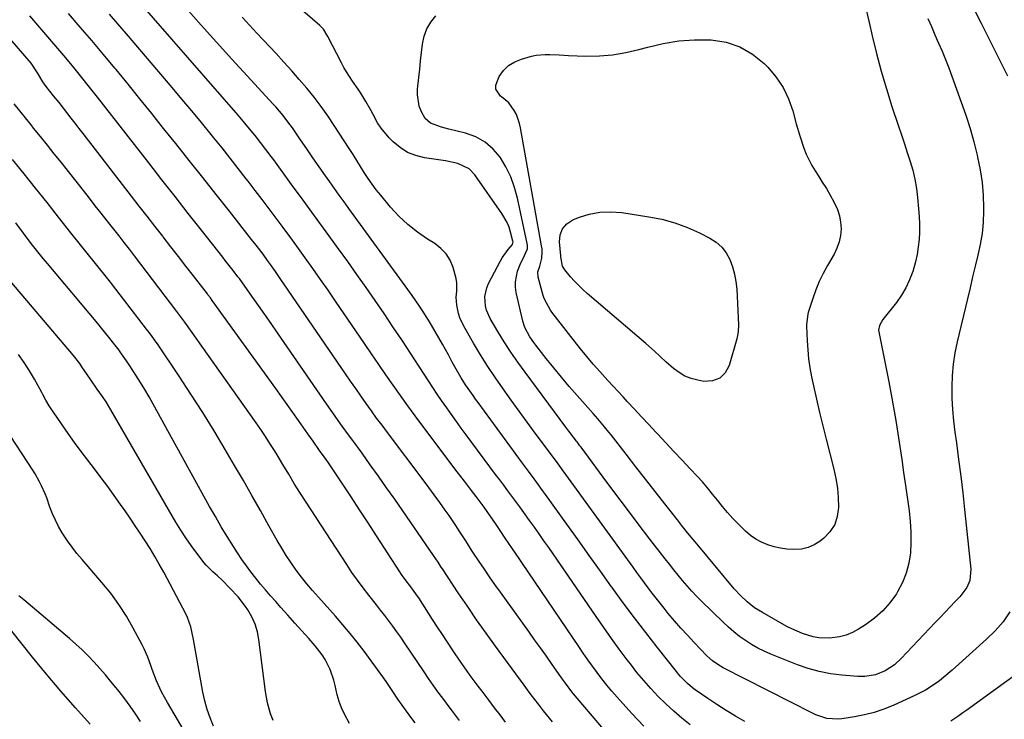
# Model space of a CAD drawing. Units: inches. Extents: x 1880426 to 1885692, y 464426 to 469733.
# Drawn here: x 1883195 to 1883578, y 467604 to 467876 of the extents above; entities that cross this region are included whole.
import ezdxf

# ---------------------------------------------------------------- set-up
doc = ezdxf.new("R2010")
doc.units = ezdxf.units.IN
doc.header["$MEASUREMENT"] = 0
doc.layers.add('7', color=7, linetype='Continuous')
doc.layers.add('8', color=7, linetype='Continuous')

msp = doc.modelspace()

# ---------------------------------------------------------------- linework, layer by layer
at = {"layer": '7', "color": 18}
for points in [[(1883548.09, 467876.05, 1982), (1883549.48, 467872.88, 1982), (1883550.87, 467869.7, 1982), (1883552.26, 467866.53, 1982), (1883553.62, 467863.34, 1982), (1883554.94, 467860.14, 1982), (1883556.2, 467856.91, 1982), (1883557.42, 467853.67, 1982), (1883561.1, 467843.6, 1982), (1883562.86, 467838.51, 1982), (1883564.49, 467833.39, 1982), (1883565.94, 467828.2, 1982), (1883567.27, 467822.99, 1982), (1883567.45, 467822.21, 1982), (1883568.42, 467817.34, 1982), (1883569.15, 467812.43, 1982), (1883569.54, 467807.48, 1982), (1883569.7, 467802.51, 1982), (1883569.7, 467801.21, 1982), (1883569.53, 467796.89, 1982), (1883569.15, 467792.59, 1982), (1883568.47, 467788.34, 1982), (1883567.58, 467784.1, 1982), (1883566.54, 467779.89, 1982), (1883565.5, 467775.68, 1982), (1883564.48, 467771.46, 1982), (1883563.47, 467767.24, 1982), (1883559.48, 467750.53, 1982), (1883558.6, 467746.21, 1982), (1883557.93, 467741.86, 1982), (1883557.56, 467737.47, 1982), (1883557.39, 467733.06, 1982), (1883557.47, 467728.64, 1982), (1883557.68, 467724.23, 1982), (1883558.07, 467719.83, 1982), (1883558.6, 467715.44, 1982), (1883559.18, 467711.28, 1982), (1883560.06, 467704.82, 1982), (1883560.89, 467698.35, 1982), (1883561.65, 467691.87, 1982), (1883562.37, 467685.38, 1982), (1883564.8, 467662.19, 1982), (1883564.38, 467657.81, 1982), (1883563.19, 467655.07, 1982), (1883560.52, 467651.48, 1982), (1883558.7, 467649.61, 1982), (1883556.74, 467647.58, 1982), (1883554.78, 467645.55, 1982), (1883552.83, 467643.51, 1982), (1883550.89, 467641.47, 1982), (1883537.68, 467627.5, 1982), (1883535.09, 467625.13, 1982), (1883531.56, 467622.76, 1982), (1883527.77, 467621.16, 1982), (1883523.68, 467620.51, 1982), (1883520.92, 467620.55, 1982), (1883514.73, 467621.05, 1982), (1883510.29, 467621.61, 1982), (1883505.91, 467622.43, 1982), (1883501.62, 467623.64, 1982), (1883497.4, 467625.11, 1982), (1883487.15, 467629.19, 1982), (1883484.57, 467630.32, 1982), (1883482.05, 467631.56, 1982), (1883479.61, 467632.96, 1982), (1883477.23, 467634.47, 1982), (1883474.95, 467636.12, 1982), (1883472.73, 467637.85, 1982), (1883470.6, 467639.7, 1982), (1883468.54, 467641.62, 1982), (1883460.18, 467649.85, 1982), (1883458.28, 467651.78, 1982), (1883456.42, 467653.74, 1982), (1883454.61, 467655.75, 1982), (1883452.84, 467657.8, 1982), (1883451.12, 467659.89, 1982), (1883449.41, 467661.99, 1982), (1883447.72, 467664.11, 1982), (1883446.06, 467666.24, 1982), (1883440.15, 467673.9, 1982), (1883435.56, 467679.88, 1982), (1883430.99, 467685.89, 1982), (1883426.46, 467691.92, 1982), (1883421.95, 467697.97, 1982), (1883413.36, 467709.57, 1982), (1883412.92, 467710.17, 1982), (1883411.8, 467711.67, 1982), (1883411.57, 467711.97, 1982), (1883408.64, 467715.83, 1982), (1883407.52, 467717.31, 1982), (1883405.28, 467720.3, 1982), (1883391.63, 467738.68, 1982), (1883388.84, 467742.54, 1982), (1883386.14, 467746.46, 1982), (1883383.55, 467750.46, 1982), (1883381.05, 467754.51, 1982), (1883378.01, 467759.58, 1982), (1883376.58, 467762.82, 1982), (1883376.19, 467764.54, 1982), (1883376.02, 467768.09, 1982), (1883376.77, 467771.51, 1982), (1883377.47, 467773.15, 1982), (1883382.08, 467781.94, 1982), (1883382.73, 467783.09, 1982), (1883385.04, 467786.3, 1982), (1883386.72, 467788.33, 1982), (1883386.94, 467789.38, 1982), (1883386.91, 467789.6, 1982), (1883386, 467793.11, 1982), (1883385.39, 467795.03, 1982), (1883384.65, 467796.9, 1982), (1883382.64, 467800.38, 1982), (1883372.08, 467815.36, 1982), (1883369.88, 467817.65, 1982), (1883365.53, 467819.71, 1982), (1883360.74, 467820.8, 1982), (1883352.52, 467821.99, 1982), (1883349.13, 467822.83, 1982), (1883345.95, 467824.06, 1982), (1883343.07, 467825.9, 1982), (1883340.38, 467828.13, 1982), (1883338.86, 467829.68, 1982), (1883335.67, 467833.48, 1982), (1883334.33, 467835.56, 1982), (1883332.58, 467838.78, 1982), (1883331.7, 467840.47, 1982), (1883329.82, 467843.79, 1982), (1883327.78, 467847.01, 1982), (1883326.73, 467848.6, 1982), (1883324.57, 467851.74, 1982), (1883322.21, 467855.32, 1982), (1883321.21, 467857.07, 1982), (1883320.25, 467858.86, 1982), (1883315.05, 467869.12, 1982), (1883313.3, 467871.89, 1982), (1883311.95, 467873.31, 1982), (1883295.83, 467887.33, 1982)], [(1883455.74, 467601.75, 1976), (1883452.5, 467604.36, 1976), (1883449.35, 467607.05, 1976), (1883446.31, 467609.88, 1976), (1883443.35, 467612.8, 1976), (1883440.5, 467615.83, 1976), (1883437.74, 467618.93, 1976), (1883435.09, 467622.13, 1976), (1883432.52, 467625.4, 1976), (1883431.3, 467627.01, 1976), (1883428.21, 467631.15, 1976), (1883425.16, 467635.32, 1976), (1883422.17, 467639.54, 1976), (1883419.21, 467643.78, 1976), (1883400.79, 467670.6, 1976), (1883398.96, 467673.26, 1976), (1883397.11, 467675.91, 1976), (1883395.25, 467678.54, 1976), (1883393.38, 467681.17, 1976), (1883391.13, 467684.29, 1976), (1883389.59, 467686.4, 1976), (1883388.03, 467688.51, 1976), (1883386.47, 467690.6, 1976), (1883384.89, 467692.69, 1976), (1883383.32, 467694.79, 1976), (1883381.76, 467696.88, 1976), (1883380.19, 467698.98, 1976), (1883368.74, 467714.37, 1976), (1883366.82, 467716.97, 1976), (1883364.92, 467719.59, 1976), (1883363.03, 467722.22, 1976), (1883361.16, 467724.86, 1976), (1883359.21, 467727.67, 1976), (1883357.49, 467730.2, 1976), (1883355.8, 467732.74, 1976), (1883354.12, 467735.3, 1976), (1883350.5, 467740.89, 1976), (1883347.13, 467746.06, 1976), (1883343.74, 467751.22, 1976), (1883340.31, 467756.35, 1976), (1883336.87, 467761.46, 1976), (1883333.38, 467766.55, 1976), (1883329.86, 467771.62, 1976), (1883326.3, 467776.66, 1976), (1883322.7, 467781.67, 1976), (1883318.76, 467787.12, 1976), (1883314.31, 467793.26, 1976), (1883309.85, 467799.39, 1976), (1883305.38, 467805.52, 1976), (1883300.91, 467811.64, 1976), (1883293.97, 467821.12, 1976), (1883292.96, 467822.49, 1976), (1883290.91, 467825.23, 1976), (1883288.84, 467827.95, 1976), (1883286.72, 467830.63, 1976), (1883285.27, 467832.4, 1976), (1883282.71, 467835.45, 1976), (1883280.11, 467838.48, 1976), (1883241.05, 467883.37, 1976)], [(1883477.02, 467603.06, 1978), (1883473.33, 467605.15, 1978), (1883469.69, 467607.32, 1978), (1883466.12, 467609.61, 1978), (1883462.61, 467611.99, 1978), (1883457.76, 467615.4, 1978), (1883456.73, 467616.16, 1978), (1883454.76, 467617.8, 1978), (1883452.05, 467620.53, 1978), (1883451.21, 467621.5, 1978), (1883450.4, 467622.49, 1978), (1883442.98, 467631.87, 1978), (1883438.51, 467637.6, 1978), (1883434.1, 467643.37, 1978), (1883429.77, 467649.21, 1978), (1883425.49, 467655.08, 1978), (1883425.25, 467655.41, 1978), (1883420.9, 467661.47, 1978), (1883416.55, 467667.54, 1978), (1883412.19, 467673.61, 1978), (1883407.84, 467679.68, 1978), (1883399.53, 467691.26, 1978), (1883398.44, 467692.78, 1978), (1883396.23, 467695.81, 1978), (1883395.12, 467697.31, 1978), (1883392.9, 467700.32, 1978), (1883390.68, 467703.34, 1978), (1883373.37, 467726.9, 1978), (1883372.38, 467728.26, 1978), (1883371.4, 467729.62, 1978), (1883369.47, 467732.36, 1978), (1883368.53, 467733.74, 1978), (1883366.74, 467736.58, 1978), (1883364.86, 467739.85, 1978), (1883363.34, 467742.65, 1978), (1883361.87, 467745.46, 1978), (1883359.55, 467749.63, 1978), (1883355.29, 467756.95, 1978), (1883354.11, 467758.92, 1978), (1883351.67, 467762.82, 1978), (1883350.4, 467764.73, 1978), (1883347.78, 467768.52, 1978), (1883345.1, 467772.25, 1978), (1883323.15, 467802.29, 1978), (1883321.29, 467804.86, 1978), (1883319.43, 467807.44, 1978), (1883317.58, 467810.03, 1978), (1883315.75, 467812.62, 1978), (1883314.07, 467815, 1978), (1883311.63, 467818.49, 1978), (1883309.2, 467821.98, 1978), (1883306.78, 467825.49, 1978), (1883304.37, 467829, 1978), (1883301.25, 467833.56, 1978), (1883299.51, 467835.98, 1978), (1883297.68, 467838.34, 1978), (1883294.77, 467841.74, 1978), (1883293.77, 467842.85, 1978), (1883283.71, 467853.75, 1978), (1883277.69, 467860.32, 1978), (1883271.68, 467866.9, 1978), (1883265.72, 467873.52, 1978), (1883259.77, 467880.16, 1978)], [(1883428.73, 467592.38, 1972), (1883410.47, 467613.85, 1972), (1883409.81, 467614.64, 1972), (1883407.33, 467617.9, 1972), (1883406.13, 467619.57, 1972), (1883405.54, 467620.41, 1972), (1883402.18, 467625.18, 1972), (1883399.91, 467628.41, 1972), (1883397.62, 467631.62, 1972), (1883395.33, 467634.83, 1972), (1883393.03, 467638.04, 1972), (1883382.02, 467653.32, 1972), (1883379.93, 467656.26, 1972), (1883377.85, 467659.22, 1972), (1883375.81, 467662.2, 1972), (1883373.8, 467665.19, 1972), (1883371.1, 467669.26, 1972), (1883368.55, 467673.2, 1972), (1883366.02, 467677.16, 1972), (1883364.73, 467679.13, 1972), (1883362.08, 467683, 1972), (1883360.59, 467685.12, 1972), (1883358.48, 467688.09, 1972), (1883356.35, 467691.04, 1972), (1883354.19, 467693.97, 1972), (1883352.01, 467696.89, 1972), (1883338.14, 467715.27, 1972), (1883336.04, 467718.08, 1972), (1883333.96, 467720.9, 1972), (1883331.91, 467723.74, 1972), (1883329.87, 467726.6, 1972), (1883327.85, 467729.47, 1972), (1883325.84, 467732.34, 1972), (1883323.84, 467735.22, 1972), (1883321.86, 467738.11, 1972), (1883296.5, 467775.11, 1972), (1883294.6, 467777.86, 1972), (1883292.67, 467780.59, 1972), (1883291.57, 467782.12, 1972), (1883289.83, 467784.48, 1972), (1883287.17, 467787.97, 1972), (1883285.36, 467790.28, 1972), (1883276.78, 467801.18, 1972), (1883271.58, 467807.77, 1972), (1883266.37, 467814.35, 1972), (1883261.14, 467820.93, 1972), (1883255.91, 467827.5, 1972), (1883251.2, 467833.39, 1972), (1883246.61, 467839.12, 1972), (1883242, 467844.83, 1972), (1883237.36, 467850.51, 1972), (1883232.71, 467856.19, 1972), (1883232.24, 467856.75, 1972), (1883227.78, 467862.11, 1972), (1883223.29, 467867.45, 1972), (1883218.76, 467872.75, 1972), (1883214.21, 467878.02, 1972)], [(1883437.78, 467601.27, 1974), (1883433.13, 467606.19, 1974), (1883427.43, 467612.5, 1974), (1883425.39, 467614.82, 1974), (1883423.4, 467617.18, 1974), (1883421.48, 467619.6, 1974), (1883419.61, 467622.06, 1974), (1883417.79, 467624.56, 1974), (1883415.99, 467627.07, 1974), (1883414.22, 467629.61, 1974), (1883412.48, 467632.16, 1974), (1883390.6, 467664.46, 1974), (1883389.33, 467666.34, 1974), (1883386.76, 467670.09, 1974), (1883383.93, 467674.2, 1974), (1883381.88, 467677.24, 1974), (1883379.85, 467680.3, 1974), (1883378.34, 467682.56, 1974), (1883375.71, 467686.29, 1974), (1883374.57, 467687.83, 1974), (1883372.58, 467690.47, 1974), (1883370.82, 467692.75, 1974), (1883368.05, 467696.36, 1974), (1883365.3, 467699.97, 1974), (1883351.84, 467717.79, 1974), (1883348.91, 467721.72, 1974), (1883346.01, 467725.67, 1974), (1883343.16, 467729.67, 1974), (1883340.35, 467733.68, 1974), (1883337.56, 467737.72, 1974), (1883334.78, 467741.76, 1974), (1883332.01, 467745.8, 1974), (1883329.24, 467749.85, 1974), (1883317.97, 467766.35, 1974), (1883315.08, 467770.56, 1974), (1883312.16, 467774.75, 1974), (1883309.22, 467778.92, 1974), (1883306.25, 467783.07, 1974), (1883305.54, 467784.06, 1974), (1883302.91, 467787.7, 1974), (1883300.26, 467791.34, 1974), (1883297.6, 467794.95, 1974), (1883294.92, 467798.56, 1974), (1883292.22, 467802.16, 1974), (1883289.51, 467805.75, 1974), (1883286.78, 467809.32, 1974), (1883284.04, 467812.88, 1974), (1883283.32, 467813.81, 1974), (1883280.2, 467817.82, 1974), (1883277.05, 467821.81, 1974), (1883273.88, 467825.78, 1974), (1883270.69, 467829.73, 1974), (1883269.63, 467831.03, 1974), (1883265.87, 467835.62, 1974), (1883262.1, 467840.18, 1974), (1883258.3, 467844.72, 1974), (1883254.48, 467849.25, 1974), (1883236.72, 467870.16, 1974), (1883233.46, 467873.98, 1974), (1883230.18, 467877.79, 1974)], [(1883524.28, 467878.86, 1984), (1883525.36, 467874.46, 1984), (1883526.49, 467869.37, 1984), (1883528.15, 467862.43, 1984), (1883529.95, 467855.54, 1984), (1883531.98, 467848.7, 1984), (1883534.15, 467841.9, 1984), (1883536.72, 467834.28, 1984), (1883537.87, 467830.86, 1984), (1883539, 467827.44, 1984), (1883540.12, 467824.01, 1984), (1883541.23, 467820.58, 1984), (1883542.22, 467817.13, 1984), (1883543.06, 467813.64, 1984), (1883543.66, 467810.1, 1984), (1883544.11, 467806.54, 1984), (1883544.52, 467802.16, 1984), (1883544.72, 467799.2, 1984), (1883544.84, 467796.23, 1984), (1883544.81, 467793.25, 1984), (1883544.69, 467790.28, 1984), (1883544.39, 467787.33, 1984), (1883543.95, 467784.4, 1984), (1883543.29, 467781.51, 1984), (1883542.22, 467777.78, 1984), (1883541.02, 467774.59, 1984), (1883539.59, 467771.51, 1984), (1883537.85, 467768.61, 1984), (1883535.88, 467765.82, 1984), (1883530.64, 467759.18, 1984), (1883529.29, 467756.89, 1984), (1883528.97, 467755, 1984), (1883529.04, 467754.35, 1984), (1883532.89, 467735.01, 1984), (1883533.85, 467730, 1984), (1883534.77, 467724.99, 1984), (1883535.62, 467719.97, 1984), (1883536.43, 467714.94, 1984), (1883537.19, 467709.9, 1984), (1883537.95, 467704.86, 1984), (1883538.69, 467699.81, 1984), (1883539.41, 467694.77, 1984), (1883540.82, 467684.81, 1984), (1883541.26, 467680.75, 1984), (1883541.51, 467676.69, 1984), (1883541.5, 467672.63, 1984), (1883541.31, 467668.55, 1984), (1883540.7, 467664.57, 1984), (1883539.72, 467660.7, 1984), (1883538.21, 467657.01, 1984), (1883536.33, 467653.45, 1984), (1883535.86, 467652.69, 1984), (1883533.35, 467649.21, 1984), (1883530.57, 467645.99, 1984), (1883527.38, 467643.17, 1984), (1883523.93, 467640.62, 1984), (1883521.21, 467638.89, 1984), (1883518.83, 467637.61, 1984), (1883516.37, 467636.58, 1984), (1883513.78, 467635.92, 1984), (1883510.07, 467635.43, 1984), (1883505.7, 467635.52, 1984), (1883503.55, 467635.9, 1984), (1883499.34, 467637.21, 1984), (1883495.3, 467638.99, 1984), (1883493.33, 467640.02, 1984), (1883483.86, 467645.35, 1984), (1883480.79, 467647.27, 1984), (1883477.93, 467649.49, 1984), (1883475.28, 467651.95, 1984), (1883472.84, 467654.63, 1984), (1883459.08, 467671.14, 1984), (1883456.97, 467673.68, 1984), (1883454.89, 467676.24, 1984), (1883452.83, 467678.81, 1984), (1883450.78, 467681.39, 1984), (1883445.91, 467687.58, 1984), (1883442.14, 467692.39, 1984), (1883438.38, 467697.2, 1984), (1883434.62, 467702.02, 1984), (1883430.87, 467706.85, 1984), (1883425.04, 467714.36, 1984), (1883424.2, 467715.43, 1984), (1883422.49, 467717.52, 1984), (1883419.83, 467720.6, 1984), (1883418.04, 467722.64, 1984), (1883411.83, 467729.66, 1984), (1883408.77, 467733.18, 1984), (1883405.75, 467736.73, 1984), (1883402.79, 467740.34, 1984), (1883399.88, 467743.98, 1984), (1883395.77, 467749.2, 1984), (1883394.96, 467750.27, 1984), (1883393.45, 467752.49, 1984), (1883391.58, 467756.03, 1984), (1883390.78, 467758.57, 1984), (1883388.19, 467769.65, 1984), (1883387.9, 467771.74, 1984), (1883387.85, 467773.83, 1984), (1883388.73, 467777.92, 1984), (1883390.01, 467781.22, 1984), (1883390.75, 467782.6, 1984), (1883392.55, 467786.59, 1984), (1883392.56, 467787.97, 1984), (1883392.46, 467788.65, 1984), (1883388.71, 467806.29, 1984), (1883387.55, 467810.48, 1984), (1883386.1, 467814.54, 1984), (1883384.18, 467818.41, 1984), (1883381.96, 467822.15, 1984), (1883379.21, 467825.37, 1984), (1883376.11, 467828.08, 1984), (1883372.49, 467830.04, 1984), (1883368.51, 467831.5, 1984), (1883362.02, 467833.07, 1984), (1883359.1, 467833.85, 1984), (1883354.92, 467835.38, 1984), (1883352.83, 467837.22, 1984), (1883351.35, 467839.87, 1984), (1883350.53, 467841.99, 1984), (1883349.78, 467846.36, 1984), (1883349.83, 467848.62, 1984), (1883350.34, 467853.2, 1984), (1883350.69, 467856.41, 1984), (1883351.04, 467859.63, 1984), (1883351.39, 467862.84, 1984), (1883351.74, 467866.08, 1984), (1883352.39, 467869.14, 1984), (1883353.41, 467872.02, 1984), (1883354.99, 467874.63, 1984), (1883356.95, 467877.07, 1984)], [(1883384.02, 467602.86, 1968), (1883381.88, 467605.64, 1968), (1883379.75, 467608.44, 1968), (1883377.63, 467611.24, 1968), (1883376.49, 467612.75, 1968), (1883374.94, 467614.8, 1968), (1883373.41, 467616.85, 1968), (1883371.88, 467618.91, 1968), (1883370.35, 467620.97, 1968), (1883368.85, 467623.05, 1968), (1883367.36, 467625.14, 1968), (1883365.9, 467627.25, 1968), (1883364.47, 467629.38, 1968), (1883363.42, 467630.96, 1968), (1883361.49, 467633.88, 1968), (1883359.55, 467636.82, 1968), (1883357.63, 467639.75, 1968), (1883355.72, 467642.7, 1968), (1883350.3, 467651.05, 1968), (1883349.81, 467651.78, 1968), (1883347.21, 467655.31, 1968), (1883345, 467658.19, 1968), (1883343.6, 467660.17, 1968), (1883342.93, 467661.18, 1968), (1883333.92, 467675.13, 1968), (1883330.63, 467680.2, 1968), (1883327.32, 467685.26, 1968), (1883324, 467690.3, 1968), (1883320.65, 467695.33, 1968), (1883315.97, 467702.34, 1968), (1883314.95, 467703.86, 1968), (1883313.92, 467705.36, 1968), (1883311.81, 467708.34, 1968), (1883309.27, 467711.87, 1968), (1883307.23, 467714.76, 1968), (1883303.65, 467719.9, 1968), (1883301.44, 467723.04, 1968), (1883299.23, 467726.17, 1968), (1883297, 467729.3, 1968), (1883294.76, 467732.41, 1968), (1883270.03, 467766.6, 1968), (1883269.35, 467767.54, 1968), (1883268.42, 467768.77, 1968), (1883268.19, 467769.08, 1968), (1883262.81, 467776.07, 1968), (1883259.88, 467779.86, 1968), (1883256.95, 467783.66, 1968), (1883254, 467787.44, 1968), (1883251.06, 467791.22, 1968), (1883250.86, 467791.47, 1968), (1883247.82, 467795.38, 1968), (1883244.77, 467799.29, 1968), (1883241.74, 467803.2, 1968), (1883238.7, 467807.11, 1968), (1883219.91, 467831.36, 1968), (1883218.35, 467833.37, 1968), (1883216.79, 467835.38, 1968), (1883215.24, 467837.39, 1968), (1883212.3, 467841.2, 1968), (1883210.56, 467843.42, 1968), (1883208.47, 467846.01, 1968), (1883205.57, 467849.63, 1968), (1883204.21, 467851.51, 1968), (1883202.16, 467854.97, 1968), (1883199.68, 467858.74, 1968), (1883189.15, 467871.01, 1968)], [(1883498.34, 467830.44, 1986), (1883499.91, 467825.73, 1986), (1883500.83, 467823.43, 1986), (1883503.02, 467819.01, 1986), (1883504.3, 467816.9, 1986), (1883505.5, 467815.06, 1986), (1883507.1, 467812.55, 1986), (1883508.66, 467810.02, 1986), (1883510.15, 467807.45, 1986), (1883511.6, 467804.85, 1986), (1883512.98, 467801.88, 1986), (1883513.79, 467799.46, 1986), (1883514.21, 467796.94, 1986), (1883514.38, 467794.36, 1986), (1883514.15, 467791.79, 1986), (1883513.67, 467789.29, 1986), (1883512.8, 467786.89, 1986), (1883511.68, 467784.56, 1986), (1883509.11, 467780.14, 1986), (1883507.44, 467777.05, 1986), (1883505.9, 467773.89, 1986), (1883504.57, 467770.64, 1986), (1883503.38, 467767.33, 1986), (1883501.61, 467761.89, 1986), (1883501.43, 467761.25, 1986), (1883500.96, 467757.28, 1986), (1883500.97, 467756.61, 1986), (1883501.2, 467750.87, 1986), (1883501.43, 467747.35, 1986), (1883501.78, 467743.84, 1986), (1883502.31, 467740.35, 1986), (1883502.96, 467736.87, 1986), (1883503.71, 467733.41, 1986), (1883504.86, 467728.22, 1986), (1883506.04, 467723.04, 1986), (1883507.29, 467717.88, 1986), (1883508.57, 467712.73, 1986), (1883511.55, 467701.02, 1986), (1883512.34, 467697.38, 1986), (1883512.94, 467693.71, 1986), (1883513.27, 467690.01, 1986), (1883513.41, 467686.29, 1986), (1883513.41, 467686.17, 1986), (1883512.93, 467682.72, 1986), (1883511.9, 467679.54, 1986), (1883510.05, 467676.76, 1986), (1883507.65, 467674.24, 1986), (1883506.23, 467673.12, 1986), (1883503.95, 467671.69, 1986), (1883501.56, 467670.61, 1986), (1883499, 467670.05, 1986), (1883495.93, 467669.85, 1986), (1883493.37, 467670.03, 1986), (1883490.84, 467670.37, 1986), (1883488.35, 467670.94, 1986), (1883485.88, 467671.66, 1986), (1883483.53, 467672.65, 1986), (1883481.3, 467673.82, 1986), (1883479.25, 467675.29, 1986), (1883477.31, 467676.95, 1986), (1883474.48, 467679.73, 1986), (1883472.33, 467681.94, 1986), (1883470.26, 467684.2, 1986), (1883468.28, 467686.56, 1986), (1883466.38, 467688.97, 1986), (1883464.49, 467691.4, 1986), (1883462.55, 467693.79, 1986), (1883460.52, 467696.1, 1986), (1883458.44, 467698.36, 1986), (1883455.78, 467701.16, 1986), (1883452.61, 467704.51, 1986), (1883449.44, 467707.86, 1986), (1883446.3, 467711.23, 1986), (1883443.16, 467714.61, 1986), (1883442.44, 467715.39, 1986), (1883439.66, 467718.38, 1986), (1883436.89, 467721.37, 1986), (1883434.11, 467724.35, 1986), (1883431.33, 467727.34, 1986), (1883429.71, 467729.08, 1986), (1883427.75, 467731.2, 1986), (1883425.79, 467733.32, 1986), (1883423.83, 467735.45, 1986), (1883420.61, 467738.98, 1986), (1883418.07, 467741.85, 1986), (1883415.57, 467744.75, 1986), (1883413.14, 467747.72, 1986), (1883410.76, 467750.72, 1986), (1883402.02, 467762.02, 1986), (1883401.48, 467762.77, 1986), (1883399.25, 467766.8, 1986), (1883398.94, 467767.66, 1986), (1883398.66, 467768.54, 1986), (1883396.69, 467775.64, 1986), (1883396.6, 467777.67, 1986), (1883397.35, 467779.9, 1986), (1883398.12, 467782.99, 1986), (1883398.29, 467785.39, 1986), (1883398.21, 467786.59, 1986), (1883398.06, 467787.79, 1986), (1883389.89, 467833.55, 1986), (1883389.48, 467835.33, 1986), (1883388.23, 467838.73, 1986), (1883387.4, 467840.35, 1986), (1883385.26, 467843.26, 1986), (1883382.52, 467845.62, 1986), (1883382.13, 467845.89, 1986), (1883380.26, 467848.61, 1986), (1883380.25, 467850.19, 1986), (1883381.59, 467853.48, 1986), (1883383.27, 467855.8, 1986), (1883385.23, 467857.77, 1986), (1883387.6, 467859.22, 1986), (1883390.25, 467860.31, 1986), (1883394.12, 467861.37, 1986), (1883395.88, 467861.75, 1986), (1883399.44, 467862.12, 1986), (1883401.23, 467862.09, 1986), (1883404.85, 467861.88, 1986), (1883406.66, 467861.8, 1986), (1883408.47, 467861.73, 1986), (1883415.29, 467861.48, 1986), (1883420.48, 467861.55, 1986), (1883425.63, 467861.93, 1986), (1883430.73, 467862.79, 1986), (1883435.78, 467863.98, 1986), (1883439.26, 467864.97, 1986), (1883445.27, 467866.37, 1986), (1883451.33, 467867.37, 1986), (1883457.45, 467867.78, 1986), (1883463.63, 467867.78, 1986), (1883463.98, 467867.77, 1986), (1883469.72, 467866.82, 1986), (1883475.11, 467865.1, 1986), (1883479.98, 467862.23, 1986), (1883484.51, 467858.57, 1986), (1883485.87, 467857.18, 1986), (1883489.07, 467853.37, 1986), (1883491.84, 467849.31, 1986), (1883493.94, 467844.87, 1986), (1883495.61, 467840.19, 1986), (1883496.95, 467835.21, 1986), (1883498.34, 467830.44, 1986)], [(1883366.13, 467603.44, 1966), (1883363.43, 467607.03, 1966), (1883362.09, 467608.82, 1966), (1883359.65, 467612.08, 1966), (1883357.78, 467614.62, 1966), (1883355.94, 467617.18, 1966), (1883354.14, 467619.77, 1966), (1883352.36, 467622.37, 1966), (1883344.82, 467633.59, 1966), (1883343.33, 467635.76, 1966), (1883341.82, 467637.92, 1966), (1883340.27, 467640.05, 1966), (1883338.69, 467642.16, 1966), (1883337.09, 467644.25, 1966), (1883335.48, 467646.34, 1966), (1883333.85, 467648.41, 1966), (1883330.91, 467652.09, 1966), (1883328.66, 467654.99, 1966), (1883326.47, 467657.93, 1966), (1883324.36, 467660.94, 1966), (1883322.32, 467663.98, 1966), (1883304.36, 467691.55, 1966), (1883303.18, 467693.4, 1966), (1883302.02, 467695.27, 1966), (1883299.78, 467699.07, 1966), (1883297.57, 467702.88, 1966), (1883295.28, 467706.65, 1966), (1883294.22, 467708.36, 1966), (1883292.5, 467711.08, 1966), (1883290.74, 467713.77, 1966), (1883288.94, 467716.43, 1966), (1883287.11, 467719.07, 1966), (1883259.42, 467758.14, 1966), (1883259.05, 467758.67, 1966), (1883257.92, 467760.22, 1966), (1883257.15, 467761.25, 1966), (1883256.77, 467761.76, 1966), (1883256.38, 467762.27, 1966), (1883239.9, 467783.87, 1966), (1883237.9, 467786.48, 1966), (1883235.89, 467789.08, 1966), (1883233.87, 467791.68, 1966), (1883232.85, 467792.97, 1966), (1883231.84, 467794.26, 1966), (1883229.26, 467797.52, 1966), (1883226.95, 467800.43, 1966), (1883224.64, 467803.35, 1966), (1883222.34, 467806.27, 1966), (1883220.03, 467809.2, 1966), (1883211.35, 467820.22, 1966), (1883208.71, 467823.56, 1966), (1883206.04, 467826.9, 1966), (1883203.36, 467830.22, 1966), (1883200.67, 467833.53, 1966), (1883199.71, 467834.7, 1966), (1883197.5, 467837.42, 1966), (1883195.3, 467840.15, 1966), (1883193.11, 467842.89, 1966)], [(1883348.98, 467602.51, 1964), (1883347.24, 467604.77, 1964), (1883345.53, 467607.05, 1964), (1883343.87, 467609.37, 1964), (1883342.25, 467611.71, 1964), (1883340.23, 467614.72, 1964), (1883337.89, 467618.17, 1964), (1883336.72, 467619.89, 1964), (1883334.34, 467623.3, 1964), (1883331.87, 467626.66, 1964), (1883329.09, 467630.37, 1964), (1883326.4, 467633.85, 1964), (1883323.65, 467637.28, 1964), (1883320.81, 467640.64, 1964), (1883317.92, 467643.96, 1964), (1883311.31, 467651.33, 1964), (1883309.08, 467653.89, 1964), (1883306.89, 467656.5, 1964), (1883304.78, 467659.16, 1964), (1883302.73, 467661.87, 1964), (1883300.76, 467664.65, 1964), (1883298.87, 467667.47, 1964), (1883297.08, 467670.36, 1964), (1883295.37, 467673.3, 1964), (1883292.13, 467679.09, 1964), (1883288.84, 467684.95, 1964), (1883285.52, 467690.79, 1964), (1883282.17, 467696.62, 1964), (1883278.79, 467702.43, 1964), (1883275.12, 467708.69, 1964), (1883270.8, 467715.91, 1964), (1883266.38, 467723.08, 1964), (1883261.83, 467730.16, 1964), (1883257.19, 467737.18, 1964), (1883248.78, 467749.66, 1964), (1883248.28, 467750.4, 1964), (1883246.72, 467752.59, 1964), (1883245.65, 467754.03, 1964), (1883245.11, 467754.74, 1964), (1883244.57, 467755.46, 1964), (1883232.62, 467770.97, 1964), (1883230.54, 467773.65, 1964), (1883228.45, 467776.31, 1964), (1883226.33, 467778.96, 1964), (1883224.2, 467781.59, 1964), (1883222.07, 467784.22, 1964), (1883219.94, 467786.86, 1964), (1883217.83, 467789.51, 1964), (1883215.72, 467792.16, 1964), (1883210.37, 467798.93, 1964), (1883205.93, 467804.54, 1964), (1883201.48, 467810.14, 1964), (1883197.01, 467815.73, 1964), (1883192.52, 467821.31, 1964)], [(1883420.68, 467800.86, 1988), (1883424.9, 467801.01, 1988), (1883429.18, 467800.7, 1988), (1883439.69, 467799.1, 1988), (1883444.8, 467798.07, 1988), (1883449.81, 467796.72, 1988), (1883454.68, 467794.9, 1988), (1883459.44, 467792.77, 1988), (1883463.42, 467790.75, 1988), (1883465.87, 467789.15, 1988), (1883468.03, 467787.29, 1988), (1883469.75, 467785.02, 1988), (1883471.18, 467782.47, 1988), (1883472.21, 467779.67, 1988), (1883473.04, 467776.81, 1988), (1883473.56, 467773.88, 1988), (1883473.88, 467770.91, 1988), (1883474.33, 467762.64, 1988), (1883474.45, 467759.87, 1988), (1883474.53, 467757.09, 1988), (1883474.39, 467754.34, 1988), (1883474.16, 467752.98, 1988), (1883473.84, 467751.64, 1988), (1883470.96, 467741.32, 1988), (1883469.33, 467738.45, 1988), (1883467.24, 467736.33, 1988), (1883464.42, 467735.36, 1988), (1883461.13, 467735.14, 1988), (1883458.8, 467735.56, 1988), (1883456.21, 467736.25, 1988), (1883453.74, 467737.2, 1988), (1883451.47, 467738.54, 1988), (1883449.32, 467740.14, 1988), (1883446.35, 467742.78, 1988), (1883444.14, 467744.81, 1988), (1883441.95, 467746.85, 1988), (1883438.58, 467749.83, 1988), (1883415.75, 467769.29, 1988), (1883414.04, 467770.82, 1988), (1883410.81, 467774.06, 1988), (1883409.3, 467775.78, 1988), (1883407.06, 467778.43, 1988), (1883406.22, 467779.85, 1988), (1883405.52, 467783.47, 1988), (1883405.48, 467783.87, 1988), (1883404.95, 467789.29, 1988), (1883405.25, 467792.03, 1988), (1883406.12, 467794.43, 1988), (1883407.84, 467796.31, 1988), (1883410.13, 467797.84, 1988), (1883412.44, 467798.76, 1988), (1883416.53, 467800.04, 1988), (1883420.68, 467800.86, 1988)], [(1883323.41, 467602.3, 1962), (1883321.46, 467605.91, 1962), (1883320.35, 467608.35, 1962), (1883319.38, 467610.85, 1962), (1883318.63, 467613.42, 1962), (1883317.85, 467617.04, 1962), (1883317.36, 467619.17, 1962), (1883315.95, 467623.28, 1962), (1883313.96, 467627.17, 1962), (1883312.8, 467629.01, 1962), (1883310.09, 467632.44, 1962), (1883307.58, 467635.24, 1962), (1883304.86, 467638.27, 1962), (1883302.14, 467641.31, 1962), (1883299.43, 467644.35, 1962), (1883296.72, 467647.4, 1962), (1883294.73, 467649.63, 1962), (1883292.75, 467651.89, 1962), (1883290.8, 467654.16, 1962), (1883288.88, 467656.46, 1962), (1883286.97, 467658.78, 1962), (1883285.13, 467661.14, 1962), (1883283.34, 467663.54, 1962), (1883281.62, 467666, 1962), (1883279.96, 467668.5, 1962), (1883278.33, 467671.05, 1962), (1883275.93, 467674.87, 1962), (1883273.58, 467678.72, 1962), (1883271.3, 467682.62, 1962), (1883269.08, 467686.55, 1962), (1883247.14, 467726.24, 1962), (1883245.52, 467729.11, 1962), (1883243.87, 467731.95, 1962), (1883242.16, 467734.76, 1962), (1883240.41, 467737.55, 1962), (1883238.11, 467741.16, 1962), (1883236.84, 467743.08, 1962), (1883234.86, 467745.9, 1962), (1883233.48, 467747.75, 1962), (1883232.79, 467748.66, 1962), (1883229.97, 467752.27, 1962), (1883227.1, 467755.83, 1962), (1883225.63, 467757.6, 1962), (1883206.02, 467780.93, 1962), (1883204.42, 467782.86, 1962), (1883201.3, 467786.75, 1962), (1883199.77, 467788.73, 1962), (1883196.76, 467792.71, 1962), (1883193.79, 467796.73, 1962)], [(1883270.55, 467601.26, 1958), (1883269.23, 467604.46, 1958), (1883268.07, 467607.72, 1958), (1883267.17, 467611.05, 1958), (1883266.44, 467614.44, 1958), (1883262.82, 467634.91, 1958), (1883262.33, 467637.39, 1958), (1883261.77, 467639.87, 1958), (1883260.53, 467643.43, 1958), (1883259.98, 467644.57, 1958), (1883251.23, 467661.04, 1958), (1883249.53, 467664.14, 1958), (1883247.79, 467667.2, 1958), (1883245.96, 467670.23, 1958), (1883244.09, 467673.21, 1958), (1883242.15, 467676.17, 1958), (1883240.2, 467679.11, 1958), (1883238.21, 467682.03, 1958), (1883236.2, 467684.93, 1958), (1883234.5, 467687.34, 1958), (1883232.01, 467690.84, 1958), (1883229.49, 467694.3, 1958), (1883226.91, 467697.73, 1958), (1883224.3, 467701.13, 1958), (1883221.69, 467704.53, 1958), (1883219.12, 467707.96, 1958), (1883216.6, 467711.44, 1958), (1883214.13, 467714.94, 1958), (1883207.24, 467724.9, 1958), (1883206.77, 467725.61, 1958), (1883205.48, 467727.84, 1958), (1883204.27, 467730.11, 1958), (1883203.86, 467730.87, 1958), (1883201.03, 467736.03, 1958), (1883199.1, 467739.3, 1958), (1883197.05, 467742.48, 1958), (1883194.82, 467745.54, 1958)], [(1883261.34, 467595.67, 1956), (1883252.64, 467610.44, 1956), (1883251.49, 467612.48, 1956), (1883250.41, 467614.56, 1956), (1883248.48, 467618.83, 1956), (1883246.76, 467623.2, 1956), (1883246.18, 467624.82, 1956), (1883245.02, 467628.07, 1956), (1883243.66, 467631.23, 1956), (1883242.89, 467632.78, 1956), (1883239.43, 467639.31, 1956), (1883236.75, 467644, 1956), (1883233.85, 467648.55, 1956), (1883230.65, 467652.88, 1956), (1883227.24, 467657.08, 1956), (1883219.51, 467665.96, 1956), (1883217.53, 467668.33, 1956), (1883215.64, 467670.76, 1956), (1883213.86, 467673.27, 1956), (1883211.81, 467676.39, 1956), (1883210.42, 467678.77, 1956), (1883209.14, 467681.21, 1956), (1883208.04, 467683.72, 1956), (1883207.04, 467686.29, 1956), (1883205.77, 467689.87, 1956), (1883205.14, 467691.48, 1956), (1883203.75, 467694.64, 1956), (1883202.98, 467696.19, 1956), (1883201.29, 467699.2, 1956), (1883200.38, 467700.67, 1956), (1883189.7, 467717.12, 1956)], [(1883242.2, 467603.1, 1954), (1883240.26, 467606.1, 1954), (1883238.24, 467609.04, 1954), (1883236.11, 467611.9, 1954), (1883233.92, 467614.72, 1954), (1883232.81, 467616.1, 1954), (1883230.7, 467618.65, 1954), (1883228.56, 467621.18, 1954), (1883226.37, 467623.67, 1954), (1883224.15, 467626.13, 1954), (1883221.87, 467628.52, 1954), (1883219.53, 467630.86, 1954), (1883217.1, 467633.11, 1954), (1883214.62, 467635.3, 1954), (1883196.95, 467650.36, 1954), (1883194.97, 467651.9, 1954)], [(1883222.64, 467601.99, 1952), (1883216.92, 467608.38, 1952), (1883211.28, 467614.85, 1952), (1883205.76, 467621.42, 1952), (1883200.32, 467628.05, 1952), (1883192.18, 467638.18, 1952)], [(1883589.18, 467626.28, 1978), (1883563.28, 467607.47, 1978), (1883561.74, 467606.38, 1978), (1883560.18, 467605.31, 1978), (1883556.99, 467603.25, 1978)]]:
    msp.add_polyline3d(points, dxfattribs=at)
at = {"layer": '8', "color": 18}
for points in [[(1883565.75, 467880.27, 1980), (1883568.75, 467874.23, 1980), (1883579, 467853.73, 1980)], [(1883402.26, 467602.91, 1970), (1883399.92, 467605.77, 1970), (1883398.77, 467607.22, 1970), (1883396.79, 467609.76, 1970), (1883393.98, 467613.46, 1970), (1883392.59, 467615.33, 1970), (1883391.91, 467616.27, 1970), (1883391.22, 467617.2, 1970), (1883380.16, 467632.27, 1970), (1883376.45, 467637.4, 1970), (1883372.78, 467642.57, 1970), (1883369.19, 467647.79, 1970), (1883365.65, 467653.04, 1970), (1883359.51, 467662.3, 1970), (1883359.08, 467662.95, 1970), (1883357.8, 467664.91, 1970), (1883356.07, 467667.5, 1970), (1883340.97, 467689.35, 1970), (1883337.84, 467693.85, 1970), (1883334.68, 467698.33, 1970), (1883331.48, 467702.79, 1970), (1883328.27, 467707.23, 1970), (1883324.28, 467712.68, 1970), (1883323.04, 467714.39, 1970), (1883320.58, 467717.8, 1970), (1883318.14, 467721.24, 1970), (1883316.93, 467722.96, 1970), (1883314.53, 467726.42, 1970), (1883295.49, 467754, 1970), (1883293.02, 467757.57, 1970), (1883290.53, 467761.12, 1970), (1883288.03, 467764.67, 1970), (1883285.52, 467768.21, 1970), (1883280.62, 467775.06, 1970), (1883280.4, 467775.37, 1970), (1883280.08, 467775.79, 1970), (1883278.17, 467778.26, 1970), (1883275.16, 467782.1, 1970), (1883274.16, 467783.38, 1970), (1883265.9, 467793.84, 1970), (1883260.77, 467800.36, 1970), (1883255.65, 467806.88, 1970), (1883250.54, 467813.4, 1970), (1883245.43, 467819.94, 1970), (1883225.47, 467845.53, 1970), (1883222.46, 467849.37, 1970), (1883219.44, 467853.2, 1970), (1883216.37, 467857, 1970), (1883213.23, 467860.73, 1970), (1883199.2, 467877.12, 1970)], [(1883580, 467645.59, 1980), (1883577.31, 467641.81, 1980), (1883574.25, 467638.33, 1980), (1883570.94, 467635.04, 1980), (1883557.6, 467623.05, 1980), (1883554.29, 467620.23, 1980), (1883552.58, 467618.88, 1980), (1883549.04, 467616.35, 1980), (1883547.2, 467615.21, 1980), (1883543.34, 467613.23, 1980), (1883534.68, 467609.34, 1980), (1883531.01, 467607.86, 1980), (1883527.28, 467606.59, 1980), (1883523.47, 467605.62, 1980), (1883519.59, 467604.85, 1980), (1883514.7, 467604.09, 1980), (1883513.23, 467603.94, 1980), (1883508.82, 467604.28, 1980), (1883504.58, 467605.67, 1980), (1883503.23, 467606.29, 1980), (1883468.6, 467623.9, 1980), (1883466.86, 467624.88, 1980), (1883464.41, 467626.61, 1980), (1883462.2, 467628.63, 1980), (1883457.27, 467633.77, 1980), (1883454.69, 467636.53, 1980), (1883452.15, 467639.32, 1980), (1883449.68, 467642.18, 1980), (1883447.25, 467645.07, 1980), (1883445.61, 467647.07, 1980), (1883444.04, 467649, 1980), (1883440.98, 467652.93, 1980), (1883439.49, 467654.91, 1980), (1883436.53, 467658.92, 1980), (1883435.07, 467660.93, 1980), (1883433.6, 467662.94, 1980), (1883406.44, 467700.41, 1980), (1883403.79, 467704.04, 1980), (1883401.79, 467706.75, 1980), (1883401.12, 467707.65, 1980), (1883395.59, 467715.03, 1980), (1883392.43, 467719.29, 1980), (1883389.29, 467723.57, 1980), (1883386.18, 467727.87, 1980), (1883383.1, 467732.19, 1980), (1883380.09, 467736.56, 1980), (1883377.16, 467740.98, 1980), (1883374.36, 467745.48, 1980), (1883371.63, 467750.03, 1980), (1883367.83, 467756.55, 1980), (1883366.3, 467759.79, 1980), (1883365.77, 467761.49, 1980), (1883365.07, 467764.75, 1980), (1883364.86, 467767.83, 1980), (1883365.1, 467770.14, 1980), (1883365.16, 467773.44, 1980), (1883364.91, 467775.07, 1980), (1883363.69, 467779.41, 1980), (1883362.5, 467782.17, 1980), (1883360.97, 467784.66, 1980), (1883358.95, 467786.77, 1980), (1883356.58, 467788.63, 1980), (1883353.71, 467790.41, 1980), (1883349.78, 467793.11, 1980), (1883346.06, 467796.04, 1980), (1883342.62, 467799.31, 1980), (1883339.39, 467802.81, 1980), (1883335.55, 467807.39, 1980), (1883333.83, 467809.52, 1980), (1883332.19, 467811.71, 1980), (1883330.64, 467813.96, 1980), (1883329.16, 467816.26, 1980), (1883327.72, 467818.59, 1980), (1883326.27, 467820.91, 1980), (1883324.8, 467823.22, 1980), (1883323.31, 467825.53, 1980), (1883317.48, 467834.52, 1980), (1883314.97, 467838.24, 1980), (1883312.37, 467841.9, 1980), (1883309.64, 467845.46, 1980), (1883306.82, 467848.95, 1980), (1883303.91, 467852.37, 1980), (1883300.96, 467855.76, 1980), (1883297.95, 467859.1, 1980), (1883294.91, 467862.4, 1980), (1883287.45, 467870.4, 1980), (1883281.7, 467876.56, 1980)], [(1883293.81, 467603.47, 1960), (1883292.78, 467605.99, 1960), (1883291.58, 467610.31, 1960), (1883290.79, 467614.73, 1960), (1883288.24, 467634.87, 1960), (1883287.63, 467637.92, 1960), (1883286.75, 467640.88, 1960), (1883285.46, 467643.68, 1960), (1883283.9, 467646.37, 1960), (1883283, 467647.7, 1960), (1883280.16, 467651.45, 1960), (1883276.97, 467654.9, 1960), (1883273.88, 467657.91, 1960), (1883272.12, 467659.57, 1960), (1883270.32, 467661.18, 1960), (1883267.77, 467663.75, 1960), (1883267, 467664.68, 1960), (1883264.04, 467668.49, 1960), (1883261.87, 467671.39, 1960), (1883259.79, 467674.34, 1960), (1883257.83, 467677.38, 1960), (1883255.96, 467680.48, 1960), (1883230.69, 467724.14, 1960), (1883228.83, 467727.23, 1960), (1883227.51, 467729.24, 1960), (1883225.43, 467732.18, 1960), (1883222.87, 467735.76, 1960), (1883221.52, 467737.79, 1960), (1883219.48, 467740.81, 1960), (1883218.6, 467742.04, 1960), (1883216.17, 467745.13, 1960), (1883190, 467776, 1960)]]:
    msp.add_polyline3d(points, dxfattribs=at)

doc.saveas('drawing.dxf')
